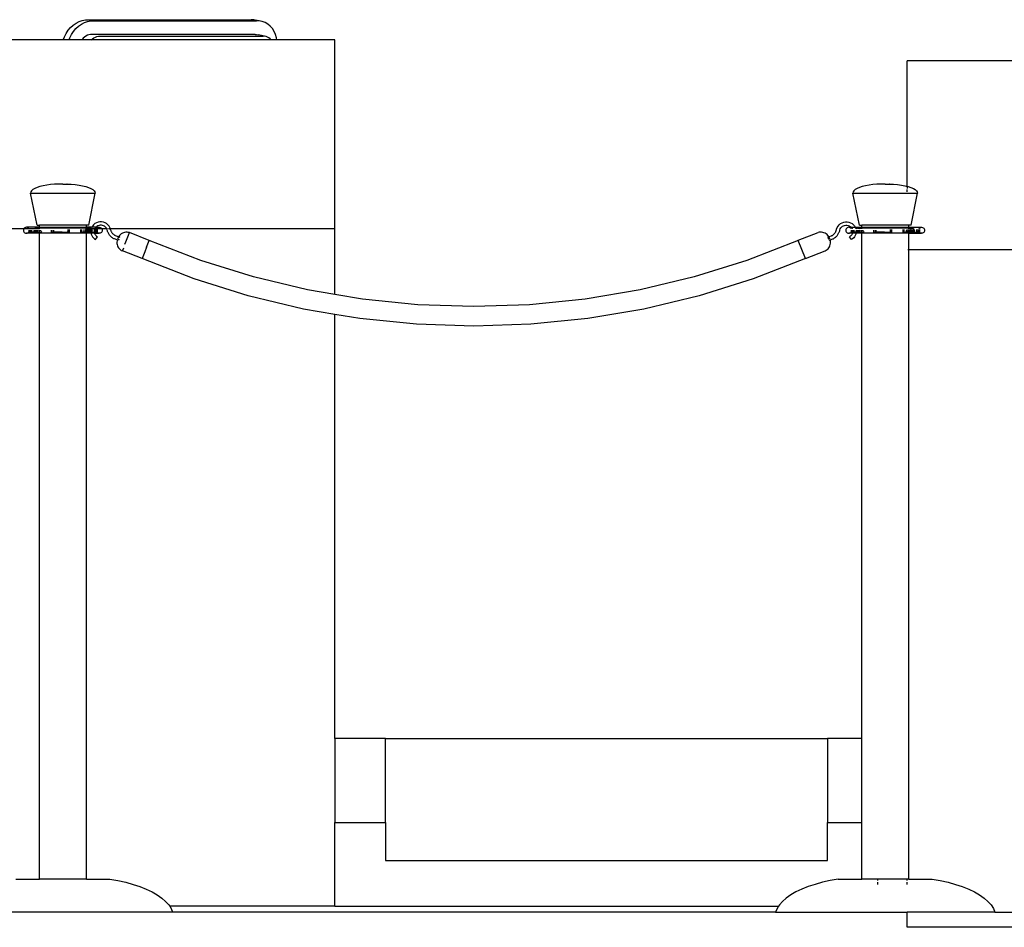
# Model space of a CAD drawing. Units: inches. Extents: x 232 to 1333, y -172 to 554.
# Drawn here: x 1149 to 1213, y -172 to -112 of the extents above; entities that cross this region are included whole.
import ezdxf

# ---------------------------------------------------------------- set-up
doc = ezdxf.new("R2010")
doc.units = ezdxf.units.IN
doc.header["$MEASUREMENT"] = 0
doc.layers.add('Edges', color=7, linetype='Continuous')

# ---------------------------------------------------------------- blocks, each defined once
blk = doc.blocks.new('aiport ticket fr')
at = {"layer": 'Edges'}
for p, q in [((448.005, -40.119), (448.179, -39.96)), ((448.179, -39.96), (448.366, -39.828)), ((448.366, -39.828), (448.565, -39.725)), ((448.528, -40.035), (448.716, -39.903)), ((448.565, -39.725), (448.77, -39.653)), ((448.716, -39.903), (448.914, -39.8)), ((448.77, -39.653), (448.979, -39.615)), ((448.914, -39.8), (449.12, -39.728)), ((448.979, -39.615), (449.142, -39.61)), ((449.12, -39.728), (449.328, -39.689)), ((449.142, -39.61), (459.839, -39.61)), ((449.328, -39.689), (449.492, -39.685)), ((449.492, -39.685), (460.188, -39.685)), ((460.001, -39.615), (459.839, -39.61)), ((460.201, -39.653), (460.001, -39.615)), ((460.35, -39.689), (460.188, -39.685)), ((460.225, -39.663), (460.201, -39.653)), ((460.551, -39.728), (460.201, -39.653)), ((460.551, -39.728), (460.35, -39.689)), ((460.741, -39.8), (460.551, -39.728)), ((460.917, -39.903), (460.741, -39.8)), ((461.077, -40.035), (460.917, -39.903)), ((447.604, -40.724), (447.715, -40.505)), ((447.715, -40.505), (447.85, -40.302)), ((447.85, -40.302), (448.005, -40.119)), ((447.953, -40.799), (448.065, -40.58)), ((448.065, -40.58), (448.2, -40.377)), ((448.2, -40.377), (448.355, -40.194)), ((448.355, -40.194), (448.528, -40.035)), ((449.201, -40.599), (449.101, -40.634)), ((449.303, -40.58), (449.201, -40.599)), ((449.405, -40.577), (449.303, -40.58)), ((460.084, -40.577), (449.405, -40.577)), ((460.084, -40.577), (460.185, -40.58)), ((460.185, -40.58), (460.283, -40.599)), ((460.807, -40.711), (460.283, -40.599)), ((461.216, -40.194), (461.077, -40.035)), ((461.332, -40.377), (461.216, -40.194)), ((461.424, -40.58), (461.332, -40.377)), ((461.488, -40.799), (461.424, -40.58)), ((447.526, -40.934), (411.061, -40.934)), ((447.526, -40.934), (447.604, -40.724)), ((447.903, -40.934), (447.526, -40.934)), ((447.903, -40.934), (447.953, -40.799)), ((448.74, -40.934), (447.903, -40.934)), ((448.752, -40.916), (448.74, -40.934)), ((449.358, -40.934), (448.74, -40.934)), ((448.828, -40.826), (448.752, -40.916)), ((448.913, -40.749), (448.828, -40.826)), ((449.004, -40.684), (448.913, -40.749)), ((449.101, -40.634), (449.004, -40.684)), ((449.358, -40.934), (449.437, -40.861)), ((461.128, -40.934), (449.358, -40.934)), ((449.437, -40.861), (449.529, -40.796)), ((449.529, -40.796), (449.626, -40.746)), ((449.626, -40.746), (449.726, -40.711)), ((449.726, -40.711), (449.828, -40.692)), ((449.828, -40.692), (449.929, -40.689)), ((449.929, -40.689), (460.609, -40.689)), ((460.709, -40.692), (460.609, -40.689)), ((460.807, -40.711), (460.709, -40.692)), ((460.9, -40.746), (460.807, -40.711)), ((460.986, -40.796), (460.9, -40.746)), ((461.064, -40.861), (460.986, -40.796)), ((461.128, -40.934), (461.064, -40.861)), ((461.509, -40.934), (461.128, -40.934)), ((461.509, -40.934), (461.488, -40.799)), ((465.311, -40.934), (461.509, -40.934)), ((465.311, -53.301), (465.311, -40.934)), ((539.263, -42.309), (502.798, -42.309)), ((502.798, -50.528), (502.798, -42.309)), ((445.398, -50.893), (445.384, -50.972)), ((445.448, -50.815), (445.398, -50.893)), ((445.535, -50.739), (445.448, -50.815)), ((445.657, -50.668), (445.535, -50.739)), ((445.812, -50.602), (445.657, -50.668)), ((445.996, -50.542), (445.812, -50.602)), ((446.206, -50.491), (445.996, -50.542)), ((446.438, -50.448), (446.206, -50.491)), ((446.688, -50.416), (446.438, -50.448)), ((446.951, -50.393), (446.688, -50.416)), ((447.223, -50.381), (446.951, -50.393)), ((447.232, -50.381), (447.223, -50.381)), ((447.498, -50.379), (447.232, -50.381)), ((447.498, -50.379), (447.763, -50.381)), ((447.772, -50.381), (447.763, -50.381)), ((447.772, -50.381), (448.044, -50.393)), ((448.044, -50.393), (448.307, -50.416)), ((448.307, -50.416), (448.557, -50.448)), ((448.557, -50.448), (448.79, -50.491)), ((448.79, -50.491), (449, -50.542)), ((449, -50.542), (449.183, -50.602)), ((449.183, -50.602), (449.338, -50.668)), ((449.338, -50.668), (449.46, -50.739)), ((449.46, -50.739), (449.547, -50.815)), ((449.547, -50.815), (449.597, -50.893)), ((449.597, -50.893), (449.611, -50.972)), ((499.255, -50.893), (499.241, -50.972)), ((499.305, -50.815), (499.255, -50.893)), ((499.392, -50.739), (499.305, -50.815)), ((499.514, -50.668), (499.392, -50.739)), ((499.669, -50.602), (499.514, -50.668)), ((499.852, -50.542), (499.669, -50.602)), ((500.063, -50.491), (499.852, -50.542)), ((500.295, -50.448), (500.063, -50.491)), ((500.545, -50.416), (500.295, -50.448)), ((500.808, -50.393), (500.545, -50.416)), ((501.08, -50.381), (500.808, -50.393)), ((501.089, -50.381), (501.08, -50.381)), ((501.355, -50.379), (501.089, -50.381)), ((501.355, -50.379), (501.62, -50.381)), ((501.629, -50.381), (501.62, -50.381)), ((501.629, -50.381), (501.901, -50.393)), ((501.901, -50.393), (502.164, -50.416)), ((502.164, -50.416), (502.414, -50.448)), ((502.414, -50.448), (502.646, -50.491)), ((502.646, -50.491), (502.798, -50.528)), ((502.798, -50.528), (502.798, -50.668)), ((502.798, -50.528), (502.857, -50.542)), ((502.798, -50.893), (502.798, -50.739)), ((502.857, -50.542), (503.04, -50.602)), ((503.04, -50.602), (503.195, -50.668)), ((503.195, -50.668), (503.317, -50.739)), ((503.317, -50.739), (503.404, -50.815)), ((503.404, -50.815), (503.454, -50.893)), ((503.454, -50.893), (503.468, -50.972)), ((445.807, -53.078), (445.384, -50.972)), ((445.384, -50.972), (449.611, -50.972)), ((449.188, -53.078), (449.611, -50.972)), ((499.664, -53.078), (499.241, -50.972)), ((499.241, -50.972), (503.468, -50.972)), ((503.045, -53.078), (503.468, -50.972)), ((449.808, -52.867), (449.7, -52.907)), ((449.922, -52.846), (449.808, -52.867)), ((450.037, -52.846), (449.922, -52.846)), ((450.151, -52.866), (450.037, -52.846)), ((450.259, -52.906), (450.151, -52.866)), ((498.528, -52.906), (498.637, -52.866)), ((498.637, -52.866), (498.751, -52.846)), ((498.751, -52.846), (498.866, -52.846)), ((498.866, -52.846), (498.98, -52.867)), ((498.98, -52.867), (499.088, -52.907)), ((444.945, -53.301), (421.379, -53.301)), ((444.922, -53.353), (444.915, -53.403)), ((444.915, -53.403), (444.922, -53.453)), ((444.941, -53.307), (444.922, -53.353)), ((444.922, -53.453), (444.941, -53.499)), ((444.945, -53.301), (444.941, -53.307)), ((444.941, -53.499), (444.972, -53.539)), ((444.972, -53.267), (444.945, -53.301)), ((445.27, -53.301), (444.945, -53.301)), ((445.011, -53.236), (444.972, -53.267)), ((445.058, -53.217), (445.011, -53.236)), ((445.108, -53.21), (445.058, -53.217)), ((445.158, -53.217), (445.108, -53.21)), ((445.96, -53.21), (445.108, -53.21)), ((445.204, -53.236), (445.158, -53.217)), ((445.244, -53.267), (445.204, -53.236)), ((445.27, -53.301), (445.244, -53.267)), ((445.244, -53.539), (445.268, -53.508)), ((445.268, -53.403), (445.268, -53.508)), ((445.268, -53.508), (445.275, -53.499)), ((445.268, -53.508), (445.268, -53.528)), ((445.275, -53.307), (445.27, -53.301)), ((445.625, -53.302), (445.27, -53.301)), ((445.275, -53.499), (445.294, -53.453)), ((445.294, -53.453), (445.3, -53.403)), ((445.305, -53.528), (445.327, -53.499)), ((445.327, -53.499), (445.346, -53.453)), ((445.346, -53.453), (445.353, -53.403)), ((445.369, -53.403), (445.369, -53.528)), ((445.421, -53.499), (445.4, -53.528)), ((445.439, -53.453), (445.421, -53.499)), ((445.445, -53.403), (445.439, -53.453)), ((445.48, -53.528), (445.504, -53.519)), ((445.504, -53.519), (445.531, -53.528)), ((445.583, -53.403), (445.588, -53.44)), ((445.588, -53.44), (445.602, -53.474)), ((445.602, -53.474), (445.625, -53.504)), ((445.625, -53.302), (445.621, -53.307)), ((445.626, -53.301), (445.625, -53.302)), ((445.625, -53.504), (445.654, -53.526)), ((445.654, -53.279), (445.626, -53.301)), ((445.825, -53.301), (445.626, -53.301)), ((445.629, -53.403), (445.634, -53.44)), ((445.634, -53.44), (445.648, -53.474)), ((445.648, -53.474), (445.67, -53.504)), ((445.688, -53.265), (445.654, -53.279)), ((445.67, -53.504), (445.699, -53.526)), ((445.725, -53.26), (445.688, -53.265)), ((445.711, -53.44), (445.707, -53.403)), ((445.718, -53.457), (445.711, -53.44)), ((445.718, -53.403), (445.718, -53.457)), ((445.718, -53.457), (445.718, -53.528)), ((445.725, -53.474), (445.718, -53.457)), ((445.762, -53.265), (445.725, -53.26)), ((445.725, -53.26), (445.96, -53.26)), ((445.746, -53.504), (445.725, -53.474)), ((445.766, -53.52), (445.746, -53.504)), ((445.797, -53.279), (445.762, -53.265)), ((445.766, -53.403), (445.766, -53.52)), ((445.766, -53.52), (445.766, -53.528)), ((445.773, -53.526), (445.766, -53.52)), ((445.825, -53.301), (445.797, -53.279)), ((445.799, -53.403), (445.799, -53.525)), ((445.799, -53.525), (445.809, -53.517)), ((445.809, -53.517), (445.803, -53.527)), ((445.803, -53.527), (445.838, -53.518)), ((445.807, -53.078), (445.96, -53.078)), ((445.819, -53.499), (445.809, -53.517)), ((445.809, -53.517), (445.826, -53.504)), ((445.834, -53.453), (445.819, -53.499)), ((445.826, -53.302), (445.825, -53.301)), ((445.96, -53.301), (445.826, -53.302)), ((445.83, -53.307), (445.826, -53.302)), ((445.826, -53.504), (445.849, -53.474)), ((445.839, -53.403), (445.834, -53.453)), ((445.838, -53.518), (445.881, -53.528)), ((445.849, -53.474), (445.863, -53.44)), ((445.863, -53.44), (445.868, -53.403)), ((445.96, -53.21), (445.96, -53.078)), ((449.035, -53.078), (445.96, -53.078)), ((445.96, -53.26), (445.96, -53.21)), ((445.96, -53.21), (449.035, -53.21)), ((445.96, -53.301), (445.96, -53.26)), ((449.035, -53.26), (445.96, -53.26)), ((445.96, -53.307), (445.96, -53.301)), ((445.96, -53.528), (445.96, -53.403)), ((446.06, -53.44), (446.056, -53.403)), ((446.07, -53.474), (446.06, -53.44)), ((446.088, -53.504), (446.07, -53.474)), ((446.11, -53.526), (446.088, -53.504)), ((446.731, -53.403), (446.731, -53.528)), ((446.75, -53.528), (446.758, -53.499)), ((446.758, -53.499), (446.764, -53.453)), ((446.764, -53.453), (446.767, -53.403)), ((446.864, -53.403), (446.866, -53.44)), ((446.866, -53.44), (446.871, -53.474)), ((446.871, -53.474), (446.878, -53.504)), ((446.878, -53.504), (446.887, -53.524)), ((446.887, -53.403), (446.887, -53.524)), ((447.296, -53.526), (447.35, -53.521)), ((447.35, -53.521), (447.409, -53.526)), ((447.745, -53.526), (447.824, -53.518)), ((447.824, -53.353), (447.824, -53.518)), ((447.824, -53.518), (447.828, -53.504)), ((447.824, -53.518), (447.824, -53.528)), ((447.828, -53.504), (447.832, -53.474)), ((447.832, -53.474), (447.834, -53.44)), ((447.834, -53.366), (447.833, -53.353)), ((447.835, -53.403), (447.834, -53.366)), ((447.834, -53.44), (447.835, -53.403)), ((447.886, -53.353), (447.885, -53.403)), ((447.885, -53.403), (447.886, -53.453)), ((447.886, -53.453), (447.889, -53.499)), ((447.889, -53.499), (447.893, -53.528)), ((447.904, -53.353), (447.904, -53.528)), ((448.677, -53.516), (448.677, -53.353)), ((448.687, -53.504), (448.677, -53.516)), ((448.677, -53.528), (448.677, -53.516)), ((448.748, -53.526), (448.677, -53.516)), ((448.701, -53.474), (448.687, -53.504)), ((448.711, -53.44), (448.701, -53.474)), ((448.707, -53.353), (448.711, -53.366)), ((448.711, -53.366), (448.714, -53.403)), ((448.714, -53.403), (448.711, -53.44)), ((448.898, -53.403), (448.902, -53.353)), ((448.902, -53.453), (448.898, -53.403)), ((448.914, -53.499), (448.902, -53.453)), ((448.928, -53.528), (448.914, -53.499)), ((448.971, -53.521), (448.935, -53.526)), ((448.971, -53.353), (448.971, -53.521)), ((448.997, -53.517), (448.971, -53.521)), ((448.971, -53.521), (448.971, -53.528)), ((449.035, -53.301), (448.983, -53.301)), ((448.997, -53.353), (448.997, -53.517)), ((448.997, -53.517), (448.997, -53.528)), ((448.997, -53.517), (449.035, -53.525)), ((449.035, -53.21), (449.035, -53.078)), ((449.188, -53.078), (449.035, -53.078)), ((449.035, -53.26), (449.035, -53.21)), ((449.394, -53.21), (449.035, -53.21)), ((449.035, -53.301), (449.035, -53.26)), ((449.035, -53.26), (449.262, -53.26)), ((449.035, -53.307), (449.035, -53.301)), ((449.161, -53.302), (449.035, -53.301)), ((449.035, -53.525), (449.035, -53.353)), ((449.119, -53.403), (449.124, -53.366)), ((449.124, -53.44), (449.119, -53.403)), ((449.124, -53.366), (449.13, -53.353)), ((449.138, -53.474), (449.124, -53.44)), ((449.154, -53.494), (449.138, -53.474)), ((449.154, -53.494), (449.154, -53.353)), ((449.154, -53.528), (449.154, -53.494)), ((449.161, -53.504), (449.154, -53.494)), ((449.158, -53.307), (449.161, -53.302)), ((449.161, -53.302), (449.162, -53.301)), ((449.189, -53.525), (449.161, -53.504)), ((449.162, -53.301), (449.191, -53.279)), ((449.36, -53.301), (449.162, -53.301)), ((449.179, -53.353), (449.174, -53.403)), ((449.174, -53.403), (449.179, -53.453)), ((449.179, -53.453), (449.194, -53.499)), ((449.189, -53.525), (449.206, -53.521)), ((449.191, -53.279), (449.225, -53.265)), ((449.194, -53.499), (449.206, -53.521)), ((449.206, -53.521), (449.216, -53.519)), ((449.206, -53.521), (449.211, -53.528)), ((449.216, -53.353), (449.216, -53.519)), ((449.216, -53.519), (449.234, -53.504)), ((449.216, -53.519), (449.216, -53.528)), ((449.225, -53.265), (449.262, -53.26)), ((449.234, -53.504), (449.248, -53.483)), ((449.248, -53.353), (449.248, -53.483)), ((449.248, -53.483), (449.255, -53.474)), ((449.248, -53.483), (449.248, -53.528)), ((449.255, -53.474), (449.268, -53.44)), ((449.262, -53.26), (449.299, -53.265)), ((449.268, -53.366), (449.263, -53.353)), ((449.273, -53.403), (449.268, -53.366)), ((449.268, -53.44), (449.273, -53.403)), ((449.297, -53.353), (449.297, -53.525)), ((449.324, -53.504), (449.297, -53.525)), ((449.299, -53.265), (449.333, -53.279)), ((449.335, -53.49), (449.324, -53.504)), ((449.333, -53.279), (449.36, -53.301)), ((449.342, -53.373), (449.333, -53.468)), ((449.333, -53.468), (449.335, -53.49)), ((449.346, -53.474), (449.335, -53.49)), ((449.335, -53.49), (449.337, -53.524)), ((449.363, -53.504), (449.337, -53.524)), ((449.347, -53.353), (449.342, -53.373)), ((449.36, -53.44), (449.346, -53.474)), ((449.355, -53.353), (449.36, -53.366)), ((449.36, -53.301), (449.358, -53.307)), ((449.365, -53.281), (449.36, -53.301)), ((449.36, -53.301), (449.362, -53.301)), ((449.36, -53.366), (449.365, -53.403)), ((449.365, -53.403), (449.36, -53.44)), ((449.362, -53.301), (449.363, -53.302)), ((449.595, -53.301), (449.363, -53.302)), ((449.363, -53.302), (449.366, -53.307)), ((449.386, -53.474), (449.363, -53.504)), ((449.394, -53.21), (449.365, -53.281)), ((449.4, -53.44), (449.386, -53.474)), ((449.402, -53.193), (449.394, -53.21)), ((449.657, -53.21), (449.394, -53.21)), ((449.394, -53.353), (449.4, -53.366)), ((449.4, -53.366), (449.405, -53.403)), ((449.405, -53.403), (449.4, -53.44)), ((449.451, -53.112), (449.402, -53.193)), ((449.513, -53.039), (449.451, -53.112)), ((449.6, -52.965), (449.513, -53.039)), ((449.546, -53.353), (449.54, -53.403)), ((449.54, -53.403), (449.546, -53.453)), ((449.546, -53.453), (449.554, -53.471)), ((449.56, -53.41), (449.554, -53.471)), ((449.554, -53.471), (449.554, -53.474)), ((449.554, -53.474), (449.558, -53.528)), ((449.554, -53.474), (449.564, -53.499)), ((449.574, -53.353), (449.56, -53.41)), ((449.564, -53.499), (449.585, -53.528)), ((449.595, -53.301), (449.593, -53.307)), ((449.598, -53.294), (449.595, -53.301)), ((449.72, -53.301), (449.595, -53.301)), ((449.63, -53.242), (449.598, -53.294)), ((449.7, -52.907), (449.6, -52.965)), ((449.657, -53.21), (449.63, -53.242)), ((449.643, -53.403), (449.645, -53.382)), ((449.645, -53.423), (449.643, -53.403)), ((449.645, -53.382), (449.649, -53.353)), ((449.645, -53.353), (449.645, -53.382)), ((449.645, -53.382), (449.645, -53.423)), ((449.649, -53.453), (449.645, -53.423)), ((449.645, -53.423), (449.645, -53.528)), ((449.668, -53.499), (449.649, -53.453)), ((449.67, -53.195), (449.657, -53.21)), ((449.657, -53.21), (449.882, -53.21)), ((449.69, -53.528), (449.668, -53.499)), ((449.728, -53.146), (449.67, -53.195)), ((449.69, -53.403), (449.696, -53.353)), ((449.696, -53.453), (449.69, -53.403)), ((449.715, -53.499), (449.696, -53.453)), ((449.715, -53.307), (449.72, -53.301)), ((449.738, -53.528), (449.715, -53.499)), ((449.72, -53.301), (449.746, -53.267)), ((450.045, -53.301), (449.72, -53.301)), ((449.794, -53.107), (449.728, -53.146)), ((449.746, -53.267), (449.786, -53.236)), ((449.747, -53.353), (449.747, -53.528)), ((449.786, -53.236), (449.832, -53.217)), ((449.866, -53.08), (449.794, -53.107)), ((449.832, -53.217), (449.882, -53.21)), ((449.942, -53.067), (449.866, -53.08)), ((449.882, -53.21), (449.932, -53.217)), ((449.932, -53.217), (449.979, -53.236)), ((450.018, -53.067), (449.942, -53.067)), ((449.979, -53.236), (450.018, -53.267)), ((450.094, -53.08), (450.018, -53.067)), ((450.018, -53.267), (450.045, -53.301)), ((450.049, -53.499), (450.018, -53.539)), ((450.045, -53.301), (450.049, -53.307)), ((450.367, -53.301), (450.045, -53.301)), ((450.049, -53.307), (450.068, -53.353)), ((450.068, -53.453), (450.049, -53.499)), ((450.068, -53.353), (450.075, -53.403)), ((450.075, -53.403), (450.068, -53.453)), ((450.166, -53.106), (450.094, -53.08)), ((450.232, -53.145), (450.166, -53.106)), ((450.29, -53.194), (450.232, -53.145)), ((450.359, -52.964), (450.259, -52.906)), ((450.339, -53.253), (450.29, -53.194)), ((450.367, -53.301), (450.339, -53.253)), ((450.447, -53.038), (450.359, -52.964)), ((450.377, -53.319), (450.367, -53.301)), ((450.417, -53.301), (450.367, -53.301)), ((450.405, -53.397), (450.377, -53.319)), ((450.416, -53.434), (450.405, -53.397)), ((450.43, -53.477), (450.416, -53.434)), ((450.446, -53.519), (450.43, -53.477)), ((450.464, -53.56), (450.446, -53.519)), ((450.521, -53.127), (450.447, -53.038)), ((450.546, -53.301), (450.488, -53.301)), ((450.578, -53.227), (450.521, -53.127)), ((450.605, -53.301), (450.571, -53.301)), ((450.605, -53.301), (450.578, -53.227)), ((465.311, -53.301), (450.605, -53.301)), ((450.615, -53.329), (450.605, -53.301)), ((450.626, -53.369), (450.615, -53.329)), ((450.637, -53.402), (450.626, -53.369)), ((450.65, -53.434), (450.637, -53.402)), ((450.664, -53.465), (450.65, -53.434)), ((450.679, -53.496), (450.664, -53.465)), ((450.696, -53.526), (450.679, -53.496)), ((465.311, -57.611), (465.311, -53.301)), ((498.092, -53.526), (498.109, -53.496)), ((498.109, -53.496), (498.124, -53.465)), ((498.124, -53.465), (498.138, -53.434)), ((498.138, -53.434), (498.151, -53.402)), ((498.151, -53.402), (498.162, -53.369)), ((498.162, -53.369), (498.173, -53.329)), ((498.173, -53.329), (498.209, -53.227)), ((498.209, -53.227), (498.267, -53.127)), ((498.267, -53.127), (498.34, -53.038)), ((498.323, -53.56), (498.342, -53.519)), ((498.34, -53.038), (498.429, -52.964)), ((498.342, -53.519), (498.358, -53.477)), ((498.358, -53.477), (498.372, -53.434)), ((498.372, -53.434), (498.383, -53.397)), ((498.383, -53.397), (498.411, -53.319)), ((498.411, -53.319), (498.449, -53.253)), ((498.429, -52.964), (498.528, -52.906)), ((498.449, -53.253), (498.497, -53.194)), ((498.497, -53.194), (498.556, -53.145)), ((498.556, -53.145), (498.622, -53.106)), ((498.622, -53.106), (498.694, -53.08)), ((498.694, -53.08), (498.77, -53.067)), ((498.77, -53.067), (498.846, -53.067)), ((498.779, -53.353), (498.772, -53.403)), ((498.772, -53.403), (498.779, -53.453)), ((498.798, -53.307), (498.779, -53.353)), ((498.779, -53.453), (498.798, -53.499)), ((498.829, -53.267), (498.798, -53.307)), ((498.798, -53.499), (498.829, -53.539)), ((498.868, -53.236), (498.829, -53.267)), ((498.846, -53.067), (498.922, -53.08)), ((498.915, -53.217), (498.868, -53.236)), ((498.965, -53.21), (498.915, -53.217)), ((498.922, -53.08), (498.993, -53.107)), ((499.015, -53.217), (498.965, -53.21)), ((499.131, -53.21), (498.965, -53.21)), ((498.993, -53.107), (499.059, -53.146)), ((499.061, -53.236), (499.015, -53.217)), ((499.059, -53.146), (499.118, -53.195)), ((499.101, -53.267), (499.061, -53.236)), ((499.088, -52.907), (499.187, -52.965)), ((499.132, -53.307), (499.101, -53.267)), ((499.101, -53.539), (499.125, -53.508)), ((499.118, -53.195), (499.131, -53.21)), ((499.125, -53.403), (499.125, -53.508)), ((499.125, -53.508), (499.132, -53.499)), ((499.125, -53.508), (499.125, -53.528)), ((499.131, -53.21), (499.157, -53.242)), ((499.131, -53.21), (499.393, -53.21)), ((499.132, -53.499), (499.151, -53.453)), ((499.151, -53.453), (499.157, -53.403)), ((499.157, -53.242), (499.189, -53.294)), ((499.162, -53.528), (499.184, -53.499)), ((499.184, -53.499), (499.203, -53.453)), ((499.187, -52.965), (499.275, -53.039)), ((499.189, -53.294), (499.195, -53.307)), ((499.203, -53.453), (499.21, -53.403)), ((499.226, -53.403), (499.228, -53.41)), ((499.228, -53.41), (499.226, -53.528)), ((499.228, -53.41), (499.234, -53.471)), ((499.234, -53.471), (499.23, -53.528)), ((499.278, -53.499), (499.257, -53.528)), ((499.275, -53.039), (499.337, -53.112)), ((499.296, -53.453), (499.278, -53.499)), ((499.302, -53.403), (499.296, -53.453)), ((499.337, -53.112), (499.386, -53.193)), ((499.337, -53.528), (499.361, -53.519)), ((499.361, -53.519), (499.388, -53.528)), ((499.386, -53.193), (499.393, -53.21)), ((499.393, -53.21), (499.423, -53.281)), ((499.393, -53.21), (499.817, -53.21)), ((499.423, -53.281), (499.429, -53.307)), ((499.44, -53.403), (499.445, -53.44)), ((499.445, -53.44), (499.454, -53.463)), ((499.449, -53.403), (499.454, -53.463)), ((499.455, -53.468), (499.451, -53.528)), ((499.454, -53.463), (499.455, -53.468)), ((499.455, -53.468), (499.459, -53.474)), ((499.459, -53.474), (499.481, -53.504)), ((499.481, -53.302), (499.478, -53.307)), ((499.511, -53.279), (499.481, -53.302)), ((499.481, -53.504), (499.511, -53.526)), ((499.486, -53.403), (499.491, -53.44)), ((499.491, -53.44), (499.505, -53.474)), ((499.505, -53.474), (499.527, -53.504)), ((499.545, -53.265), (499.511, -53.279)), ((499.527, -53.504), (499.556, -53.526)), ((499.582, -53.26), (499.545, -53.265)), ((499.568, -53.44), (499.564, -53.403)), ((499.575, -53.457), (499.568, -53.44)), ((499.575, -53.403), (499.575, -53.457)), ((499.575, -53.457), (499.575, -53.528)), ((499.582, -53.474), (499.575, -53.457)), ((499.619, -53.265), (499.582, -53.26)), ((499.582, -53.26), (499.817, -53.26)), ((499.603, -53.504), (499.582, -53.474)), ((499.623, -53.52), (499.603, -53.504)), ((499.654, -53.279), (499.619, -53.265)), ((499.623, -53.403), (499.623, -53.52)), ((499.623, -53.52), (499.623, -53.528)), ((499.63, -53.526), (499.623, -53.52)), ((499.683, -53.302), (499.654, -53.279)), ((499.656, -53.403), (499.656, -53.525)), ((499.656, -53.525), (499.666, -53.517)), ((499.666, -53.517), (499.66, -53.527)), ((499.66, -53.527), (499.695, -53.518)), ((499.664, -53.078), (499.817, -53.078)), ((499.676, -53.499), (499.666, -53.517)), ((499.666, -53.517), (499.683, -53.504)), ((499.691, -53.453), (499.676, -53.499)), ((499.687, -53.307), (499.683, -53.302)), ((499.683, -53.504), (499.706, -53.474)), ((499.696, -53.403), (499.691, -53.453)), ((499.695, -53.518), (499.738, -53.528)), ((499.706, -53.474), (499.72, -53.44)), ((499.72, -53.44), (499.725, -53.403)), ((499.817, -53.21), (499.817, -53.078)), ((502.892, -53.078), (499.817, -53.078)), ((499.817, -53.26), (499.817, -53.21)), ((499.817, -53.21), (502.892, -53.21)), ((499.817, -53.307), (499.817, -53.26)), ((502.892, -53.26), (499.817, -53.26)), ((499.817, -53.528), (499.817, -53.403)), ((499.917, -53.44), (499.913, -53.403)), ((499.927, -53.474), (499.917, -53.44)), ((499.945, -53.504), (499.927, -53.474)), ((499.967, -53.526), (499.945, -53.504)), ((500.588, -53.403), (500.588, -53.528)), ((500.607, -53.528), (500.615, -53.499)), ((500.615, -53.499), (500.621, -53.453)), ((500.621, -53.453), (500.624, -53.403)), ((500.721, -53.403), (500.723, -53.44)), ((500.723, -53.44), (500.727, -53.474)), ((500.727, -53.474), (500.735, -53.504)), ((500.735, -53.504), (500.744, -53.524)), ((500.744, -53.403), (500.744, -53.524)), ((501.153, -53.526), (501.207, -53.521)), ((501.207, -53.521), (501.266, -53.526)), ((501.601, -53.526), (501.681, -53.518)), ((501.681, -53.353), (501.681, -53.518)), ((501.681, -53.518), (501.685, -53.504)), ((501.681, -53.518), (501.681, -53.528)), ((501.685, -53.504), (501.689, -53.474)), ((501.689, -53.474), (501.691, -53.44)), ((501.691, -53.366), (501.69, -53.353)), ((501.692, -53.403), (501.691, -53.366)), ((501.691, -53.44), (501.692, -53.403)), ((501.743, -53.353), (501.742, -53.403)), ((501.742, -53.403), (501.743, -53.453)), ((501.743, -53.453), (501.746, -53.499)), ((501.746, -53.499), (501.75, -53.528)), ((501.761, -53.353), (501.761, -53.528)), ((502.534, -53.516), (502.534, -53.353)), ((502.544, -53.504), (502.534, -53.516)), ((502.534, -53.528), (502.534, -53.516)), ((502.605, -53.526), (502.534, -53.516)), ((502.558, -53.474), (502.544, -53.504)), ((502.567, -53.44), (502.558, -53.474)), ((502.564, -53.353), (502.567, -53.366)), ((502.567, -53.366), (502.571, -53.403)), ((502.571, -53.403), (502.567, -53.44)), ((502.755, -53.403), (502.759, -53.353)), ((502.759, -53.453), (502.755, -53.403)), ((502.771, -53.499), (502.759, -53.453)), ((502.785, -53.528), (502.771, -53.499)), ((502.828, -53.521), (502.792, -53.526)), ((502.828, -53.353), (502.828, -53.521)), ((502.854, -53.517), (502.828, -53.521)), ((502.828, -53.521), (502.828, -53.528)), ((502.854, -53.353), (502.854, -53.517)), ((502.854, -53.517), (502.854, -53.528)), ((502.854, -53.517), (502.892, -53.525)), ((502.892, -53.21), (502.892, -53.078)), ((503.045, -53.078), (502.892, -53.078)), ((502.892, -53.26), (502.892, -53.21)), ((502.892, -53.21), (503.739, -53.21)), ((502.892, -53.307), (502.892, -53.26)), ((502.892, -53.26), (503.119, -53.26)), ((502.892, -53.525), (502.892, -53.353)), ((502.976, -53.403), (502.981, -53.366)), ((502.981, -53.44), (502.976, -53.403)), ((502.981, -53.366), (502.987, -53.353)), ((502.995, -53.474), (502.981, -53.44)), ((503.011, -53.494), (502.995, -53.474)), ((503.011, -53.494), (503.011, -53.353)), ((503.011, -53.528), (503.011, -53.494)), ((503.018, -53.504), (503.011, -53.494)), ((503.015, -53.307), (503.018, -53.302)), ((503.018, -53.302), (503.048, -53.279)), ((503.046, -53.525), (503.018, -53.504)), ((503.036, -53.353), (503.031, -53.403)), ((503.031, -53.403), (503.036, -53.453)), ((503.036, -53.453), (503.051, -53.499)), ((503.046, -53.525), (503.063, -53.521)), ((503.048, -53.279), (503.082, -53.265)), ((503.051, -53.499), (503.063, -53.521)), ((503.063, -53.521), (503.073, -53.519)), ((503.063, -53.521), (503.068, -53.528)), ((503.073, -53.353), (503.073, -53.519)), ((503.073, -53.519), (503.091, -53.504)), ((503.073, -53.519), (503.073, -53.528)), ((503.082, -53.265), (503.119, -53.26)), ((503.091, -53.504), (503.105, -53.483)), ((503.105, -53.353), (503.105, -53.483)), ((503.105, -53.483), (503.112, -53.474)), ((503.105, -53.483), (503.105, -53.528)), ((503.112, -53.474), (503.125, -53.44)), ((503.119, -53.26), (503.156, -53.265)), ((503.125, -53.366), (503.12, -53.353)), ((503.13, -53.403), (503.125, -53.366)), ((503.125, -53.44), (503.13, -53.403)), ((503.154, -53.353), (503.154, -53.525)), ((503.181, -53.504), (503.154, -53.525)), ((503.156, -53.265), (503.19, -53.279)), ((503.203, -53.474), (503.181, -53.504)), ((503.19, -53.279), (503.22, -53.302)), ((503.22, -53.504), (503.19, -53.526)), ((503.217, -53.44), (503.203, -53.474)), ((503.212, -53.353), (503.217, -53.366)), ((503.217, -53.366), (503.222, -53.403)), ((503.222, -53.403), (503.217, -53.44)), ((503.22, -53.302), (503.223, -53.307)), ((503.243, -53.474), (503.22, -53.504)), ((503.257, -53.44), (503.243, -53.474)), ((503.251, -53.353), (503.257, -53.366)), ((503.257, -53.366), (503.262, -53.403)), ((503.262, -53.403), (503.257, -53.44)), ((503.403, -53.353), (503.397, -53.403)), ((503.397, -53.403), (503.403, -53.453)), ((503.403, -53.453), (503.421, -53.499)), ((503.421, -53.499), (503.442, -53.528)), ((503.5, -53.403), (503.502, -53.382)), ((503.502, -53.423), (503.5, -53.403)), ((503.502, -53.382), (503.506, -53.353)), ((503.502, -53.353), (503.502, -53.382)), ((503.502, -53.382), (503.502, -53.423)), ((503.506, -53.453), (503.502, -53.423)), ((503.502, -53.423), (503.502, -53.528)), ((503.525, -53.499), (503.506, -53.453)), ((503.547, -53.528), (503.525, -53.499)), ((503.547, -53.403), (503.553, -53.353)), ((503.553, -53.453), (503.547, -53.403)), ((503.572, -53.499), (503.553, -53.453)), ((503.572, -53.307), (503.603, -53.267)), ((503.595, -53.528), (503.572, -53.499)), ((503.603, -53.267), (503.643, -53.236)), ((503.604, -53.353), (503.604, -53.528)), ((503.643, -53.236), (503.689, -53.217)), ((503.689, -53.217), (503.739, -53.21)), ((503.739, -53.21), (503.789, -53.217)), ((503.789, -53.217), (503.835, -53.236)), ((503.835, -53.236), (503.875, -53.267)), ((503.875, -53.267), (503.906, -53.307)), ((503.906, -53.499), (503.875, -53.539)), ((503.906, -53.307), (503.925, -53.353)), ((503.925, -53.453), (503.906, -53.499)), ((503.925, -53.353), (503.932, -53.403)), ((503.932, -53.403), (503.925, -53.453)), ((444.972, -53.539), (445.011, -53.57)), ((445.011, -53.57), (445.058, -53.589)), ((445.058, -53.589), (445.108, -53.595)), ((445.108, -53.595), (445.158, -53.589)), ((445.96, -53.595), (445.108, -53.595)), ((445.268, -53.528), (445.305, -53.528)), ((445.305, -53.528), (445.369, -53.528)), ((445.369, -53.528), (445.4, -53.528)), ((445.4, -53.528), (445.48, -53.528)), ((445.531, -53.528), (445.48, -53.528)), ((445.659, -53.528), (445.531, -53.528)), ((445.654, -53.526), (445.659, -53.528)), ((445.659, -53.528), (445.685, -53.539)), ((445.704, -53.528), (445.659, -53.528)), ((445.699, -53.526), (445.704, -53.528)), ((445.704, -53.528), (445.718, -53.528)), ((445.718, -53.528), (445.766, -53.528)), ((445.766, -53.539), (445.792, -53.528)), ((445.766, -53.528), (445.778, -53.528)), ((445.778, -53.528), (445.773, -53.526)), ((445.778, -53.528), (445.792, -53.528)), ((445.792, -53.528), (445.797, -53.526)), ((445.799, -53.528), (445.792, -53.528)), ((445.797, -53.526), (445.799, -53.525)), ((445.799, -53.525), (445.799, -53.528)), ((445.802, -53.528), (445.799, -53.528)), ((445.803, -53.527), (445.802, -53.528)), ((445.802, -53.528), (445.881, -53.528)), ((445.881, -53.528), (445.96, -53.528)), ((445.96, -53.539), (445.96, -53.528)), ((445.96, -53.528), (446.114, -53.528)), ((445.96, -53.595), (445.96, -53.589)), ((445.96, -95.903), (445.96, -53.595)), ((449.035, -53.595), (445.96, -53.595)), ((446.114, -53.528), (446.11, -53.526)), ((446.114, -53.528), (446.116, -53.528)), ((446.731, -53.528), (446.75, -53.528)), ((446.75, -53.528), (446.887, -53.528)), ((446.887, -53.524), (446.911, -53.526)), ((446.887, -53.524), (446.887, -53.528)), ((446.887, -53.528), (446.945, -53.528)), ((446.911, -53.526), (446.945, -53.528)), ((447.264, -53.528), (446.945, -53.528)), ((447.264, -53.528), (447.296, -53.526)), ((447.445, -53.528), (447.264, -53.528)), ((447.409, -53.526), (447.445, -53.528)), ((447.445, -53.528), (447.711, -53.528)), ((447.711, -53.528), (447.745, -53.526)), ((447.711, -53.528), (447.824, -53.528)), ((447.893, -53.528), (447.824, -53.528)), ((447.904, -53.528), (447.893, -53.528)), ((448.772, -53.528), (448.677, -53.528)), ((448.772, -53.528), (448.748, -53.526)), ((448.928, -53.528), (448.772, -53.528)), ((448.935, -53.526), (448.928, -53.528)), ((448.971, -53.528), (448.928, -53.528)), ((448.997, -53.528), (448.971, -53.528)), ((448.997, -53.528), (449.035, -53.528)), ((449.035, -53.525), (449.042, -53.526)), ((449.035, -53.528), (449.035, -53.525)), ((449.035, -53.539), (449.035, -53.528)), ((449.058, -53.528), (449.035, -53.528)), ((449.035, -53.595), (449.035, -53.57)), ((449.035, -95.903), (449.035, -53.595)), ((449.346, -53.595), (449.035, -53.595)), ((449.042, -53.526), (449.058, -53.528)), ((449.058, -53.528), (449.151, -53.528)), ((449.151, -53.528), (449.154, -53.528)), ((449.155, -53.528), (449.154, -53.528)), ((449.166, -53.528), (449.155, -53.528)), ((449.166, -53.528), (449.182, -53.526)), ((449.166, -53.528), (449.195, -53.528)), ((449.182, -53.526), (449.189, -53.525)), ((449.191, -53.526), (449.189, -53.525)), ((449.195, -53.528), (449.191, -53.526)), ((449.221, -53.539), (449.195, -53.528)), ((449.195, -53.528), (449.211, -53.528)), ((449.211, -53.528), (449.216, -53.528)), ((449.248, -53.528), (449.216, -53.528)), ((449.282, -53.528), (449.248, -53.528)), ((449.293, -53.526), (449.282, -53.528)), ((449.297, -53.528), (449.282, -53.528)), ((449.297, -53.525), (449.293, -53.526)), ((449.297, -53.525), (449.297, -53.528)), ((449.297, -53.528), (449.329, -53.528)), ((449.329, -53.528), (449.303, -53.539)), ((449.333, -53.526), (449.329, -53.528)), ((449.329, -53.528), (449.337, -53.528)), ((449.337, -53.524), (449.333, -53.526)), ((449.337, -53.524), (449.337, -53.528)), ((449.337, -53.528), (449.338, -53.539)), ((449.337, -53.528), (449.558, -53.528)), ((449.341, -53.57), (449.346, -53.595)), ((449.346, -53.595), (449.359, -53.655)), ((449.572, -53.595), (449.346, -53.595)), ((449.359, -53.655), (449.393, -53.744)), ((449.393, -53.744), (449.44, -53.826)), ((449.44, -53.826), (449.499, -53.901)), ((449.499, -53.901), (449.569, -53.965)), ((449.558, -53.528), (449.558, -53.532)), ((449.585, -53.528), (449.558, -53.528)), ((449.558, -53.532), (449.559, -53.539)), ((449.566, -53.57), (449.571, -53.592)), ((449.569, -53.965), (449.64, -54.013)), ((449.571, -53.592), (449.572, -53.595)), ((449.572, -53.595), (449.593, -53.649)), ((449.572, -53.595), (449.882, -53.595)), ((449.645, -53.528), (449.585, -53.528)), ((449.593, -53.649), (449.623, -53.702)), ((449.623, -53.702), (449.661, -53.75)), ((449.64, -54.013), (449.763, -53.83)), ((449.645, -53.528), (449.69, -53.528)), ((449.661, -53.75), (449.706, -53.792)), ((449.69, -53.528), (449.738, -53.528)), ((449.706, -53.792), (449.763, -53.83)), ((449.746, -53.539), (449.738, -53.528)), ((449.738, -53.528), (449.747, -53.528)), ((449.832, -53.589), (449.786, -53.57)), ((449.882, -53.595), (449.832, -53.589)), ((449.932, -53.589), (449.882, -53.595)), ((449.979, -53.57), (449.932, -53.589)), ((450.018, -53.539), (449.979, -53.57)), ((450.484, -53.6), (450.464, -53.56)), ((450.506, -53.639), (450.484, -53.6)), ((450.53, -53.677), (450.506, -53.639)), ((450.555, -53.713), (450.53, -53.677)), ((450.583, -53.749), (450.555, -53.713)), ((450.611, -53.783), (450.583, -53.749)), ((450.642, -53.816), (450.611, -53.783)), ((450.674, -53.848), (450.642, -53.816)), ((450.71, -53.879), (450.674, -53.848)), ((450.714, -53.555), (450.696, -53.526)), ((450.748, -53.907), (450.71, -53.879)), ((450.734, -53.584), (450.714, -53.555)), ((450.755, -53.611), (450.734, -53.584)), ((450.789, -53.932), (450.748, -53.907)), ((450.777, -53.638), (450.755, -53.611)), ((450.8, -53.663), (450.777, -53.638)), ((450.831, -53.954), (450.789, -53.932)), ((450.824, -53.686), (450.8, -53.663)), ((450.847, -53.707), (450.824, -53.686)), ((450.876, -53.972), (450.831, -53.954)), ((450.871, -53.724), (450.847, -53.707)), ((450.896, -53.739), (450.871, -53.724)), ((451.059, -54.029), (450.876, -53.972)), ((450.923, -53.753), (450.896, -53.739)), ((450.95, -53.764), (450.923, -53.753)), ((451.147, -53.826), (450.95, -53.764)), ((451.043, -54.102), (451.036, -54.181)), ((451.059, -54.029), (451.043, -54.102)), ((451.06, -54.024), (451.059, -54.029)), ((451.135, -54.053), (451.059, -54.029)), ((451.064, -54.015), (451.06, -54.024)), ((451.087, -53.95), (451.077, -53.977)), ((451.118, -53.876), (451.087, -53.95)), ((451.147, -53.826), (451.118, -53.876)), ((451.158, -53.977), (451.135, -54.053)), ((451.158, -53.807), (451.147, -53.826)), ((451.201, -53.842), (451.147, -53.826)), ((451.206, -53.744), (451.158, -53.807)), ((451.201, -53.842), (451.183, -53.9)), ((451.262, -53.688), (451.206, -53.744)), ((451.325, -53.639), (451.262, -53.688)), ((451.393, -53.599), (451.325, -53.639)), ((451.466, -53.567), (451.393, -53.599)), ((451.543, -53.545), (451.466, -53.567)), ((451.621, -53.533), (451.543, -53.545)), ((451.562, -54.314), (451.623, -54.159)), ((451.701, -53.532), (451.621, -53.533)), ((451.624, -54.155), (451.788, -53.734)), ((451.78, -53.54), (451.701, -53.532)), ((451.857, -53.558), (451.78, -53.54)), ((451.789, -53.733), (451.857, -53.558)), ((453.155, -54.065), (451.857, -53.558)), ((452.983, -54.506), (453.155, -54.065)), ((453.156, -54.061), (453.155, -54.065)), ((456.527, -55.381), (453.155, -54.065)), ((495.656, -54.065), (492.284, -55.381)), ((495.655, -54.061), (496.952, -53.555)), ((495.655, -54.061), (495.656, -54.065)), ((496.122, -55.258), (495.656, -54.065)), ((497.029, -53.537), (496.952, -53.555)), ((497.108, -53.529), (497.029, -53.537)), ((497.188, -53.53), (497.108, -53.529)), ((497.266, -53.542), (497.188, -53.53)), ((497.343, -53.564), (497.266, -53.542)), ((497.416, -53.596), (497.343, -53.564)), ((497.484, -53.636), (497.416, -53.596)), ((497.547, -53.685), (497.484, -53.636)), ((497.603, -53.741), (497.547, -53.685)), ((497.587, -53.842), (497.66, -53.82)), ((497.587, -53.842), (497.631, -53.982)), ((497.651, -53.805), (497.603, -53.741)), ((497.66, -53.82), (497.651, -53.805)), ((497.66, -53.82), (497.838, -53.764)), ((497.691, -53.873), (497.66, -53.82)), ((497.721, -53.947), (497.691, -53.873)), ((497.691, -54.041), (497.749, -54.021)), ((497.73, -53.971), (497.721, -53.947)), ((497.749, -54.021), (497.744, -54.009)), ((497.749, -54.021), (497.912, -53.972)), ((497.766, -54.099), (497.749, -54.021)), ((497.773, -54.178), (497.766, -54.099)), ((497.838, -53.764), (497.865, -53.753)), ((497.865, -53.753), (497.891, -53.739)), ((497.891, -53.739), (497.917, -53.724)), ((497.912, -53.972), (497.956, -53.954)), ((497.917, -53.724), (497.941, -53.707)), ((497.941, -53.707), (497.964, -53.686)), ((497.956, -53.954), (497.999, -53.932)), ((497.964, -53.686), (497.987, -53.663)), ((497.987, -53.663), (498.011, -53.638)), ((497.999, -53.932), (498.04, -53.907)), ((498.011, -53.638), (498.033, -53.611)), ((498.033, -53.611), (498.054, -53.584)), ((498.04, -53.907), (498.078, -53.879)), ((498.054, -53.584), (498.074, -53.555)), ((498.074, -53.555), (498.092, -53.526)), ((498.078, -53.879), (498.113, -53.848)), ((498.113, -53.848), (498.146, -53.816)), ((498.146, -53.816), (498.176, -53.783)), ((498.176, -53.783), (498.205, -53.749)), ((498.205, -53.749), (498.232, -53.713)), ((498.232, -53.713), (498.258, -53.677)), ((498.258, -53.677), (498.281, -53.639)), ((498.281, -53.639), (498.303, -53.6)), ((498.303, -53.6), (498.323, -53.56)), ((498.829, -53.539), (498.868, -53.57)), ((498.868, -53.57), (498.915, -53.589)), ((498.915, -53.589), (498.965, -53.595)), ((498.965, -53.595), (499.015, -53.589)), ((499.216, -53.595), (498.965, -53.595)), ((499.081, -53.792), (499.024, -53.83)), ((499.148, -54.013), (499.024, -53.83)), ((499.126, -53.75), (499.081, -53.792)), ((499.125, -53.528), (499.162, -53.528)), ((499.164, -53.702), (499.126, -53.75)), ((499.219, -53.965), (499.148, -54.013)), ((499.162, -53.528), (499.226, -53.528)), ((499.195, -53.649), (499.164, -53.702)), ((499.216, -53.595), (499.195, -53.649)), ((499.217, -53.592), (499.216, -53.595)), ((499.442, -53.595), (499.216, -53.595)), ((499.218, -53.589), (499.217, -53.592)), ((499.289, -53.901), (499.219, -53.965)), ((499.226, -53.528), (499.23, -53.528)), ((499.23, -53.532), (499.228, -53.539)), ((499.23, -53.528), (499.257, -53.528)), ((499.23, -53.528), (499.23, -53.532)), ((499.257, -53.528), (499.337, -53.528)), ((499.348, -53.826), (499.289, -53.901)), ((499.388, -53.528), (499.337, -53.528)), ((499.395, -53.744), (499.348, -53.826)), ((499.451, -53.528), (499.388, -53.528)), ((499.429, -53.655), (499.395, -53.744)), ((499.442, -53.595), (499.429, -53.655)), ((499.443, -53.589), (499.442, -53.595)), ((499.817, -53.595), (499.442, -53.595)), ((499.451, -53.528), (499.45, -53.539)), ((499.516, -53.528), (499.451, -53.528)), ((499.511, -53.526), (499.516, -53.528)), ((499.516, -53.528), (499.542, -53.539)), ((499.561, -53.528), (499.516, -53.528)), ((499.556, -53.526), (499.561, -53.528)), ((499.561, -53.528), (499.575, -53.528)), ((499.575, -53.528), (499.623, -53.528)), ((499.623, -53.539), (499.649, -53.528)), ((499.623, -53.528), (499.634, -53.528)), ((499.634, -53.528), (499.63, -53.526)), ((499.634, -53.528), (499.649, -53.528)), ((499.649, -53.528), (499.654, -53.526)), ((499.656, -53.528), (499.649, -53.528)), ((499.654, -53.526), (499.656, -53.525)), ((499.656, -53.525), (499.656, -53.528)), ((499.659, -53.528), (499.656, -53.528)), ((499.66, -53.527), (499.659, -53.528)), ((499.659, -53.528), (499.738, -53.528)), ((499.738, -53.528), (499.817, -53.528)), ((499.817, -53.539), (499.817, -53.528)), ((499.817, -53.528), (499.971, -53.528)), ((499.817, -53.595), (499.817, -53.589)), ((499.817, -86.684), (499.817, -53.595)), ((502.892, -53.595), (499.817, -53.595)), ((499.971, -53.528), (499.967, -53.526)), ((499.971, -53.528), (499.973, -53.528)), ((500.588, -53.528), (500.607, -53.528)), ((500.607, -53.528), (500.744, -53.528)), ((500.744, -53.524), (500.767, -53.526)), ((500.744, -53.524), (500.744, -53.528)), ((500.744, -53.528), (500.802, -53.528)), ((500.767, -53.526), (500.802, -53.528)), ((501.121, -53.528), (500.802, -53.528)), ((501.121, -53.528), (501.153, -53.526)), ((501.302, -53.528), (501.121, -53.528)), ((501.266, -53.526), (501.302, -53.528)), ((501.302, -53.528), (501.568, -53.528)), ((501.568, -53.528), (501.601, -53.526)), ((501.568, -53.528), (501.681, -53.528)), ((501.75, -53.528), (501.681, -53.528)), ((501.761, -53.528), (501.75, -53.528)), ((502.629, -53.528), (502.534, -53.528)), ((502.629, -53.528), (502.605, -53.526)), ((502.785, -53.528), (502.629, -53.528)), ((502.792, -53.526), (502.785, -53.528)), ((502.828, -53.528), (502.785, -53.528)), ((502.828, -53.528), (502.854, -53.528)), ((502.854, -53.528), (502.892, -53.528)), ((502.892, -53.525), (502.899, -53.526)), ((502.892, -53.528), (502.892, -53.525)), ((502.892, -53.539), (502.892, -53.528)), ((502.915, -53.528), (502.892, -53.528)), ((502.892, -53.595), (502.892, -53.57)), ((502.892, -54.676), (502.892, -53.595)), ((502.892, -53.595), (503.739, -53.595)), ((502.899, -53.526), (502.915, -53.528)), ((502.915, -53.528), (503.008, -53.528)), ((503.008, -53.528), (503.011, -53.528)), ((503.012, -53.528), (503.011, -53.528)), ((503.023, -53.528), (503.012, -53.528)), ((503.023, -53.528), (503.039, -53.526)), ((503.023, -53.528), (503.052, -53.528)), ((503.039, -53.526), (503.046, -53.525)), ((503.048, -53.526), (503.046, -53.525)), ((503.052, -53.528), (503.048, -53.526)), ((503.078, -53.539), (503.052, -53.528)), ((503.052, -53.528), (503.068, -53.528)), ((503.068, -53.528), (503.073, -53.528)), ((503.105, -53.528), (503.073, -53.528)), ((503.139, -53.528), (503.105, -53.528)), ((503.15, -53.526), (503.139, -53.528)), ((503.154, -53.528), (503.139, -53.528)), ((503.154, -53.525), (503.15, -53.526)), ((503.154, -53.525), (503.154, -53.528)), ((503.186, -53.528), (503.154, -53.528)), ((503.186, -53.528), (503.16, -53.539)), ((503.19, -53.526), (503.186, -53.528)), ((503.186, -53.528), (503.442, -53.528)), ((503.502, -53.528), (503.442, -53.528)), ((503.502, -53.528), (503.547, -53.528)), ((503.547, -53.528), (503.595, -53.528)), ((503.603, -53.539), (503.595, -53.528)), ((503.595, -53.528), (503.604, -53.528)), ((503.689, -53.589), (503.643, -53.57)), ((503.739, -53.595), (503.689, -53.589)), ((503.789, -53.589), (503.739, -53.595)), ((503.835, -53.57), (503.789, -53.589)), ((503.875, -53.539), (503.835, -53.57)), ((451.036, -54.181), (451.039, -54.261)), ((451.039, -54.261), (451.052, -54.339)), ((451.052, -54.339), (451.075, -54.415)), ((451.075, -54.415), (451.107, -54.488)), ((451.107, -54.488), (451.148, -54.555)), ((451.148, -54.555), (451.198, -54.617)), ((451.198, -54.617), (451.255, -54.673)), ((451.255, -54.673), (451.319, -54.72)), ((451.319, -54.72), (451.389, -54.759)), ((452.69, -55.258), (451.391, -54.751)), ((451.457, -54.583), (451.397, -54.738)), ((452.983, -54.507), (452.862, -54.816)), ((452.983, -54.507), (452.983, -54.506)), ((496.123, -55.262), (497.421, -54.755)), ((497.421, -54.755), (497.489, -54.717)), ((497.489, -54.717), (497.553, -54.67)), ((497.553, -54.67), (497.61, -54.615)), ((497.61, -54.615), (497.66, -54.553)), ((497.66, -54.553), (497.702, -54.485)), ((497.702, -54.485), (497.734, -54.412)), ((497.734, -54.412), (497.757, -54.336)), ((497.757, -54.336), (497.77, -54.258)), ((497.77, -54.258), (497.773, -54.178)), ((502.892, -54.676), (502.84, -54.676)), ((523.309, -54.676), (502.892, -54.676)), ((502.892, -95.903), (502.892, -54.676)), ((452.69, -55.258), (452.688, -55.262)), ((452.862, -54.817), (452.69, -55.258)), ((456.103, -56.59), (452.69, -55.258)), ((452.862, -54.817), (452.862, -54.816)), ((459.98, -56.461), (456.527, -55.381)), ((492.284, -55.381), (488.832, -56.461)), ((496.122, -55.258), (492.709, -56.59)), ((496.122, -55.258), (496.123, -55.262)), ((459.639, -57.696), (456.103, -56.59)), ((463.514, -57.307), (459.98, -56.461)), ((488.832, -56.461), (485.297, -57.307)), ((492.709, -56.59), (489.172, -57.696)), ((465.311, -57.611), (463.514, -57.307)), ((485.297, -57.307), (481.701, -57.916)), ((463.258, -58.563), (459.639, -57.696)), ((467.11, -57.916), (465.311, -57.611)), ((470.748, -58.282), (467.11, -57.916)), ((481.701, -57.916), (478.064, -58.282)), ((489.172, -57.696), (485.553, -58.563)), ((465.311, -58.91), (463.258, -58.563)), ((474.406, -58.404), (470.748, -58.282)), ((478.064, -58.282), (474.406, -58.404)), ((485.553, -58.563), (481.872, -59.186)), ((465.311, -86.684), (465.311, -58.91)), ((466.939, -59.186), (465.311, -58.91)), ((470.662, -59.561), (466.939, -59.186)), ((481.872, -59.186), (478.149, -59.561)), ((474.406, -59.686), (470.662, -59.561)), ((478.149, -59.561), (474.406, -59.686)), ((468.617, -86.684), (465.311, -86.684)), ((465.311, -86.684), (465.311, -92.184)), ((468.617, -86.684), (497.565, -86.684)), ((468.617, -92.184), (468.617, -86.684)), ((499.817, -86.684), (497.565, -86.684)), ((497.565, -86.684), (497.565, -92.184)), ((499.817, -92.184), (499.817, -86.684)), ((465.311, -97.684), (465.311, -92.184)), ((465.311, -92.184), (468.617, -92.184)), ((468.617, -92.184), (468.617, -94.684)), ((497.565, -94.684), (497.565, -92.184)), ((497.565, -92.184), (499.817, -92.184)), ((499.817, -95.903), (499.817, -92.184)), ((468.617, -94.684), (497.565, -94.684)), ((444.422, -95.903), (445.96, -95.903)), ((449.035, -95.903), (445.96, -95.903)), ((449.035, -95.903), (450.573, -95.903)), ((450.573, -95.903), (451.104, -95.997)), ((451.104, -95.997), (451.612, -96.111)), ((497.748, -95.997), (497.24, -96.111)), ((498.279, -95.903), (497.748, -95.997)), ((498.279, -95.903), (499.817, -95.903)), ((500.871, -95.903), (499.817, -95.903)), ((500.871, -95.997), (500.871, -95.903)), ((502.798, -95.903), (500.871, -95.903)), ((502.798, -95.997), (502.798, -95.903)), ((502.892, -95.903), (502.798, -95.903)), ((502.892, -95.903), (504.43, -95.903)), ((504.43, -95.903), (504.961, -95.997)), ((504.961, -95.997), (505.469, -96.111)), ((451.612, -96.111), (452.094, -96.244)), ((452.094, -96.244), (452.545, -96.394)), ((452.545, -96.394), (452.962, -96.56)), ((452.962, -96.56), (453.342, -96.742)), ((495.89, -96.56), (495.51, -96.742)), ((496.307, -96.394), (495.89, -96.56)), ((496.758, -96.244), (496.307, -96.394)), ((497.24, -96.111), (496.758, -96.244)), ((500.871, -96.244), (500.871, -96.111)), ((502.798, -96.244), (502.798, -96.111)), ((505.469, -96.111), (505.951, -96.244)), ((505.951, -96.244), (506.402, -96.394)), ((506.402, -96.394), (506.819, -96.56)), ((506.819, -96.56), (507.199, -96.742)), ((453.342, -96.742), (453.681, -96.937)), ((453.681, -96.937), (453.977, -97.145)), ((453.977, -97.145), (454.227, -97.362)), ((454.227, -97.362), (454.43, -97.588)), ((494.625, -97.362), (494.422, -97.588)), ((494.875, -97.145), (494.625, -97.362)), ((495.171, -96.937), (494.875, -97.145)), ((495.51, -96.742), (495.171, -96.937)), ((507.199, -96.742), (507.538, -96.937)), ((507.538, -96.937), (507.834, -97.145)), ((507.834, -97.145), (508.084, -97.362)), ((508.084, -97.362), (508.287, -97.588)), ((454.43, -97.588), (454.492, -97.684)), ((465.311, -97.684), (454.492, -97.684)), ((454.492, -97.684), (454.583, -97.821)), ((454.583, -97.821), (454.685, -98.059)), ((465.311, -97.684), (494.36, -97.684)), ((494.269, -97.821), (494.167, -98.059)), ((494.36, -97.684), (494.269, -97.821)), ((494.422, -97.588), (494.36, -97.684)), ((508.287, -97.588), (508.44, -97.821)), ((508.44, -97.821), (508.542, -98.059)), ((454.685, -98.059), (440.31, -98.059)), ((494.167, -98.059), (454.685, -98.059)), ((494.167, -98.059), (502.798, -98.059)), ((502.798, -99.059), (502.798, -98.059)), ((508.542, -98.059), (502.798, -98.059)), ((508.542, -98.059), (517.659, -98.059)), ((557.048, -99.059), (502.798, -99.059))]:
    blk.add_line(p, q, dxfattribs=at)

msp = doc.modelspace()

# ---------------------------------------------------------------- block references
msp.add_blockref('aiport ticket fr', (704.292, -72.832))

doc.saveas('drawing.dxf')
